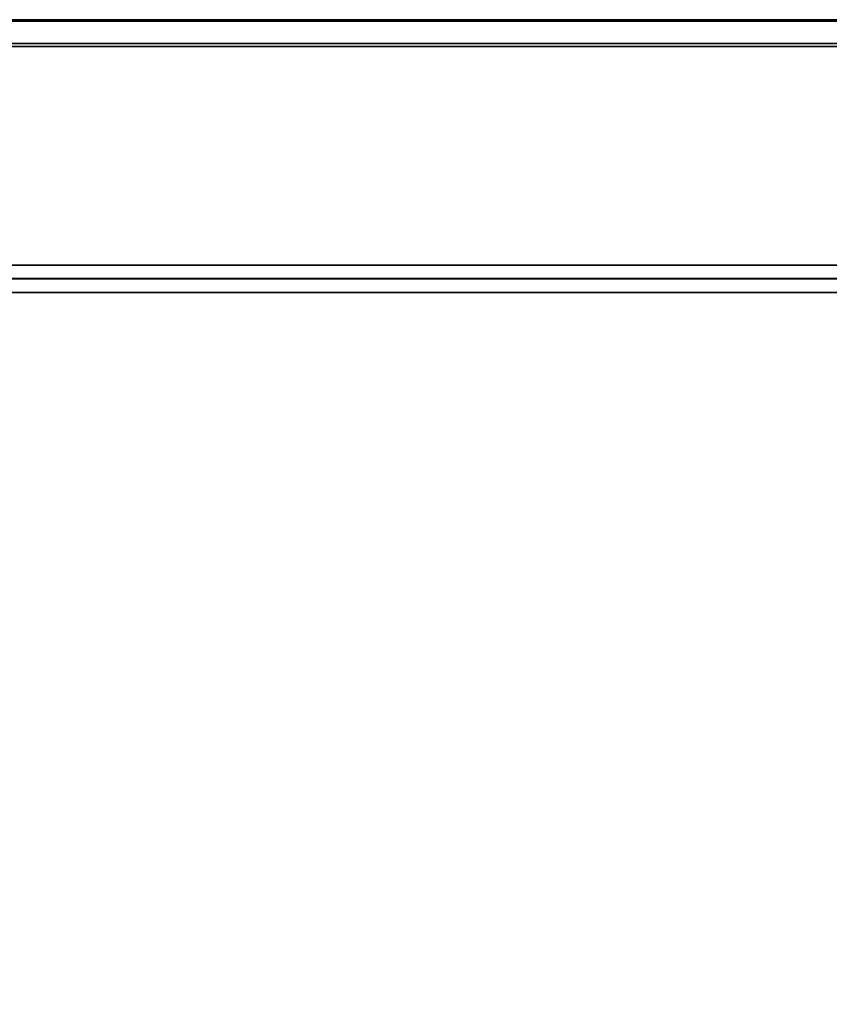
# Model space of a CAD drawing. Units: inches. Extents: x -24 to 24, y -55 to 55.
# Drawn here: x 0 to 12, y 41 to 55 of the extents above; entities that cross this region are included whole.
import ezdxf

# ---------------------------------------------------------------- set-up
doc = ezdxf.new("R2010")
doc.units = ezdxf.units.IN
doc.header["$MEASUREMENT"] = 0
for name, color, linetype in [('TABLE-LEG', 6, 'Continuous'), ('TABLE-TOP', 6, 'Continuous'), ('TABLE-TOPEDGE', 6, 'Continuous')]:
    doc.layers.add(name, color=color, linetype=linetype)

msp = doc.modelspace()

# ---------------------------------------------------------------- linework, layer by layer
at = {"layer": 'TABLE-LEG'}
for points in [[(16.191, 51.401, 35.063), (-16.191, 51.401, 35.063), (-16.191, 51.2, 38.016), (16.191, 51.2, 38.016)], [(-16.191, 51.401, 35.063), (16.191, 51.401, 35.063), (16.191, 51.203, 35.063), (-16.191, 51.203, 35.063)], [(-16.191, 51.203, 35.063), (16.191, 51.203, 35.063), (16.191, 51.002, 38.016), (-16.191, 51.002, 38.016)], [(16.191, 51.2, 38.016), (-16.191, 51.2, 38.016), (-16.191, 51.002, 38.016), (16.191, 51.002, 38.016)]]:
    msp.add_3dface(points, dxfattribs=at)
at = {"layer": 'TABLE-TOP'}
for points, invisible_edges in [([(23.238, 54.606, 39), (23.238, 54.98, 39), (-23.238, 54.606, 39)], 3), ([(-23.238, 54.98, 39), (-23.238, 54.606, 39), (-23.238, 54.606, 39), (23.238, 54.98, 39)], 5), ([(23.238, 54.606, 39), (-23.238, 54.606, 39), (-23.356, 54.488, 39), (23.356, 54.488, 39)], 14), ([(-23.356, 54.488, 38.016), (-23.238, 54.606, 38.016), (23.238, 54.606, 38.016)], 13), ([(23.238, 54.606, 38.016), (23.269, 54.602, 38.016), (23.356, 54.488, 38.016), (-23.356, 54.488, 38.016)], 14), ([(23.238, 54.652, 38.016), (23.238, 54.606, 38.016), (-23.238, 54.606, 38.016), (-23.238, 54.652, 38.016)], 5), ([(23.356, 54.488, 39), (-23.356, 54.488, 39), (-23.356, -54.488, 39), (23.356, -54.488, 39)], 5), ([(23.356, 54.488, 38.016), (23.356, -54.488, 38.016), (-23.356, -54.488, 38.016), (-23.356, 54.488, 38.016)], 10)]:
    msp.add_3dface(points, dxfattribs=dict(at, invisible_edges=invisible_edges))
at = {"layer": 'TABLE-TOPEDGE'}
for points in [[(23.238, 55, 38.857), (-23.238, 55, 38.857), (-23.238, 55, 38.98), (23.238, 55, 38.98)], [(23.238, 54.652, 38.016), (-23.238, 54.652, 38.016), (-23.238, 54.988, 38.79), (23.238, 54.988, 38.79)]]:
    msp.add_3dface(points, dxfattribs=at)
for points, invisible_edges in [([(-23.238, 55, 38.98), (-23.238, 54.999, 38.985), (23.238, 54.999, 38.985), (23.238, 55, 38.98)], 2), ([(-23.238, 54.997, 38.823), (-23.238, 55, 38.857), (23.238, 55, 38.857), (23.238, 54.997, 38.823)], 8), ([(-23.238, 54.999, 38.985), (-23.238, 54.997, 38.99), (23.238, 54.997, 38.99), (23.238, 54.999, 38.985)], 10), ([(23.238, 54.994, 38.994), (23.238, 54.997, 38.99), (-23.238, 54.997, 38.99), (-23.238, 54.994, 38.994)], 10), ([(23.238, 54.997, 38.823), (23.238, 54.988, 38.79), (-23.238, 54.988, 38.79), (-23.238, 54.997, 38.823)], 8), ([(23.238, 54.99, 38.997), (23.238, 54.994, 38.994), (-23.238, 54.994, 38.994), (-23.238, 54.99, 38.997)], 10), ([(-23.238, 54.99, 38.997), (-23.238, 54.985, 38.999), (23.238, 54.985, 38.999), (23.238, 54.99, 38.997)], 10), ([(-23.238, 54.985, 38.999), (-23.238, 54.98, 39), (23.238, 54.98, 39), (23.238, 54.985, 38.999)], 8)]:
    msp.add_3dface(points, dxfattribs=dict(at, invisible_edges=invisible_edges))

doc.saveas('drawing.dxf')
